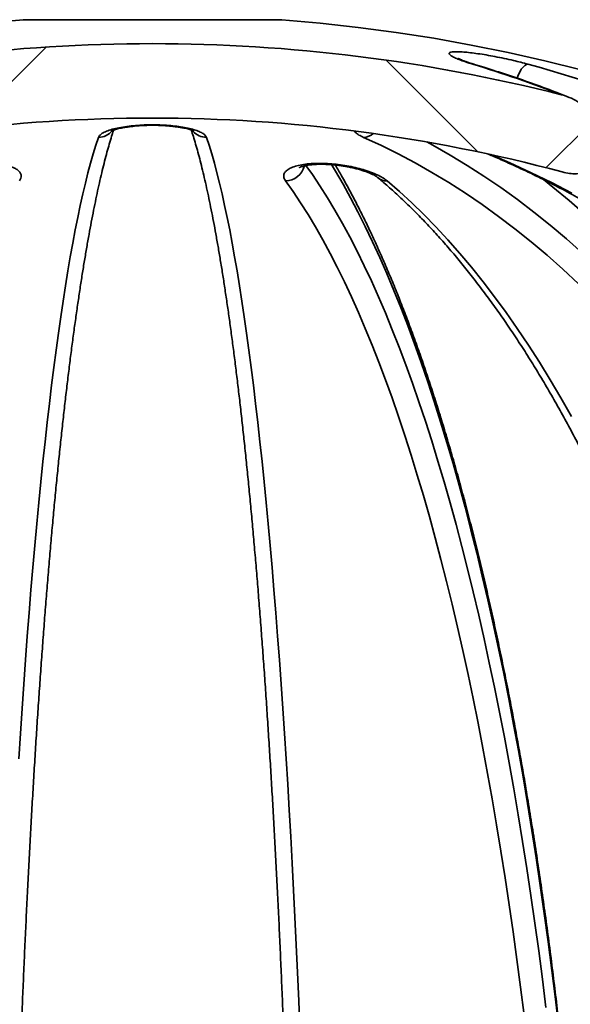
# Model space of a CAD drawing. Units: inches. Extents: x 0.2 to 8.4, y 0.1 to 10.9.
# Drawn here: x 3.8 to 4, y 4.8 to 5.1 of the extents above; entities that cross this region are included whole.
import ezdxf

# ---------------------------------------------------------------- set-up
doc = ezdxf.new("R2010")
doc.units = ezdxf.units.IN
doc.header["$MEASUREMENT"] = 0

msp = doc.modelspace()

# ---------------------------------------------------------------- hatches: boundary and pattern name
at = {"linetype": 'Continuous', "lineweight": 18}
h = msp.add_hatch(dxfattribs=at)
h.set_pattern_fill('ANSI38', style=0)
h.set_pattern_definition([(45, (0, 0), (-0.08838834764831843, 0.08838834764831845), []), (135, (0, 0), (-0.2651650429449553, 0.08838834764831846), [0.3125, -0.1875])])
edge = h.paths.add_edge_path(flags=0)
edge.add_spline(control_points=[(3.747215633708253, 5.047480380259677), (3.747215633708253, 5.047300005127218), (3.747230344697296, 5.047118891132407), (3.747261223423487, 5.046941178744885), (3.747324743807401, 5.046575607995246), (3.747462198444317, 5.046215748647567), (3.74766038675028, 5.045902063761823), (3.747888338836355, 5.045541269901012), (3.748202663992287, 5.045228736288445), (3.748551234985821, 5.044982499357805), (3.748910373912138, 5.044728797045995), (3.749314366405753, 5.044534529141256), (3.749729256971189, 5.044388887628888), (3.750433167516385, 5.044141789707378), (3.751185755086369, 5.044024179432392), (3.751930814096405, 5.043986304506433), (3.752995379599156, 5.043932187531735), (3.754072394917957, 5.044038582156669), (3.755118150322919, 5.044245037937869), (3.755476718888771, 5.044315827486768), (3.755833028612733, 5.04439902158513), (3.756186104190427, 5.044493468464839)], knot_values=[0.006937462920332577, 0.006937462920332577, 0.006937462920332577, 0.006937462920332577, 0.007018855802068825, 0.007018855802068825, 0.007018855802068825, 0.007187586238227219, 0.007187586238227219, 0.007187586238227219, 0.007382706409247796, 0.007382706409247796, 0.007382706409247796, 0.007582457006081772, 0.007582457006081772, 0.007582457006081772, 0.007922704600642833, 0.007922704600642833, 0.007922704600642833, 0.00840897169838637, 0.00840897169838637, 0.00840897169838637, 0.008575496858860741, 0.008575496858860741, 0.008575496858860741, 0.008575496858860741], weights=[1, 1, 1, 1, 1, 1, 1, 1, 1, 1, 1, 1, 1, 1, 1, 1, 1, 1, 1, 1, 1, 1], degree=3, periodic=0)
edge.add_arc((3.872916432314867, 4.608114541346486), 0.4517217479123677, 75.02414228955479, 104.9758577104441, ccw=False)
edge.add_spline(control_points=[(3.989646760439304, 5.04449346846484), (3.989844354664652, 5.044440612478158), (3.990042931970296, 5.044391294334532), (3.990242326875257, 5.044345699322797), (3.991535294649074, 5.04405004040999), (3.992884918308508, 5.043898507913019), (3.994206860066617, 5.044006442360808), (3.994943592626543, 5.044066595405778), (3.99568681731437, 5.044210461500818), (3.996370978565619, 5.044490312596876), (3.996797043768923, 5.044664591414801), (3.997208077253658, 5.044897305999059), (3.997557390884352, 5.045197113689512), (3.99780010434108, 5.04540542895267), (3.998016795331961, 5.04565081879243), (3.998185361810364, 5.045922646703617), (3.998377855233897, 5.046233058867009), (3.998511018314747, 5.046587642512585), (3.998572756500295, 5.046947639492754), (3.998602877084365, 5.047123273408936), (3.998617230921478, 5.047302182274006), (3.998617230921478, 5.04748038025968)], knot_values=[0.001954543813695904, 0.001954543813695904, 0.001954543813695904, 0.001954543813695904, 0.002049227226910371, 0.002049227226910371, 0.002049227226910371, 0.002667366695339456, 0.002667366695339456, 0.002667366695339456, 0.003010364041445845, 0.003010364041445845, 0.003010364041445845, 0.003223308954265916, 0.003223308954265916, 0.003223308954265916, 0.00337069922907704, 0.00337069922907704, 0.00337069922907704, 0.003540073146238379, 0.003540073146238379, 0.003540073146238379, 0.003622092667603075, 0.003622092667603075, 0.003622092667603075, 0.003622092667603075], weights=[1, 1, 1, 1, 1, 1, 1, 1, 1, 1, 1, 1, 1, 1, 1, 1, 1, 1, 1, 1, 1, 1], degree=3, periodic=0)
edge.add_line((3.998617230921478, 5.04748038025968), (3.998617230921478, 5.058502486769906))
edge.add_spline(control_points=[(3.998617230921478, 5.058502486769906), (3.998617230921478, 5.058651237646026), (3.998607239618446, 5.058800246807794), (3.998588515955596, 5.058947814580685), (3.998531945344823, 5.059393667462676), (3.998394845237719, 5.059832014885163), (3.998211299557855, 5.060242253851848), (3.99791698317942, 5.060900074003526), (3.997498592800189, 5.061505942349428), (3.997027626489051, 5.062051414820176), (3.99636346476348, 5.062820645928334), (3.995577839741793, 5.063490887817958), (3.994742602216617, 5.064069857223029), (3.993204861220893, 5.065135787527418), (3.991450076358193, 5.065930135309868), (3.989643125791997, 5.066415711704543), (3.989571946864827, 5.066434839403707), (3.98950063686665, 5.066453485989), (3.989429204383323, 5.066471643876381)], knot_values=[0.002917889888178469, 0.002917889888178469, 0.002917889888178469, 0.002917889888178469, 0.002985391971374694, 0.002985391971374694, 0.002985391971374694, 0.003190277099011707, 0.003190277099011707, 0.003190277099011707, 0.003519866997919408, 0.003519866997919408, 0.003519866997919408, 0.003984794617886886, 0.003984794617886886, 0.003984794617886886, 0.004848054688646419, 0.004848054688646419, 0.004848054688646419, 0.004881610210974979, 0.004881610210974979, 0.004881610210974979, 0.004881610210974979], weights=[1, 1, 1, 1, 1, 1, 1, 1, 1, 1, 1, 1, 1, 1, 1, 1, 1, 1, 1], degree=3, periodic=0)
edge.add_arc((3.872916432314867, 4.608114541346486), 0.4729338849085321, 75.73768272685389, 104.2623172731465)
edge.add_spline(control_points=[(3.756403660246407, 5.066471643876381), (3.755774814153181, 5.066311793399271), (3.755154543132092, 5.066113994987049), (3.754548535951571, 5.06588214399793), (3.752978178612465, 5.065281344347296), (3.751468569224377, 5.064445235837028), (3.75017130312605, 5.063375617651496), (3.749384382964711, 5.062726788458921), (3.748657488452681, 5.061976841388561), (3.74810297270483, 5.061120842003722), (3.747777934864826, 5.060619084944213), (3.747507140013066, 5.060069410486112), (3.747352358590026, 5.059491957063503), (3.747266155228827, 5.059170352409745), (3.747215633708253, 5.058835444083687), (3.747215633708252, 5.058502486769906)], knot_values=[0.004934105095312888, 0.004934105095312888, 0.004934105095312888, 0.004934105095312888, 0.005234384647045927, 0.005234384647045927, 0.005234384647045927, 0.006015711529382556, 0.006015711529382556, 0.006015711529382556, 0.006487423165632474, 0.006487423165632474, 0.006487423165632474, 0.006762867837528435, 0.006762867837528435, 0.006762867837528435, 0.006915808268620978, 0.006915808268620978, 0.006915808268620978, 0.006915808268620978], weights=[1, 1, 1, 1, 1, 1, 1, 1, 1, 1, 1, 1, 1, 1, 1, 1], degree=3, periodic=0)
edge.add_line((3.747215633708251, 5.058502486769906), (3.747215633708253, 5.047480380259677))

# ---------------------------------------------------------------- linework, layer by layer
at = {"color": 8, "linetype": 'Continuous', "lineweight": 35}
for p, q in [((3.909773737091693, 5.087851600900412), (3.836059127538042, 5.087851600900412)), ((3.964689521033204, 5.075118392439968), (3.964174219763786, 5.075187618306932))]:
    msp.add_line(p, q, dxfattribs=at)
at = {"color": 8, "linetype": 'Continuous', "lineweight": 35, "flags": 128}
for points in [[(3.976836375156153, 5.071189580048165), (3.977157204783235, 5.072080471978729), (3.977560374570228, 5.072959435158204), (3.978010024931384, 5.07372810627845), (3.978488629402504, 5.074356516796775), (3.97897748819961, 5.074820075886146), (3.979457559320454, 5.075100792643283), (3.979910094092734, 5.075187618306932)], [(3.951083399323394, 5.053021798812813), (3.952838820155734, 5.052068574268989), (3.957716139368082, 5.049297828499103), (3.962562017276976, 5.046364284609875), (3.967374681680666, 5.043268920367787), (3.972152342044281, 5.040012957980943), (3.976893244499193, 5.036597521880796), (3.981595641287816, 5.033023980940423), (3.986257790763601, 5.029293557367928), (3.990877969613122, 5.025407693368872), (3.995454466745036, 5.02136775781633)], [(3.96934279727816, 5.049424498146916), (3.974714450779916, 5.047101569426031), (3.980659943208191, 5.044361867741966), (3.986567131634513, 5.041461079029902), (3.992433816084295, 5.03840037660962)], [(3.916660623089354, 5.046338569351384), (3.918474945185705, 5.043762399111523), (3.920638785188841, 5.040521347663536), (3.922786067327699, 5.03711989362409), (3.924915991055972, 5.033559259201288), (3.927027771104953, 5.029840788824042), (3.929120625261457, 5.025965851365427), (3.931193777423337, 5.021935889031007), (3.933246445377408, 5.017752392914667), (3.935277883576727, 5.013416927442778), (3.937287334252271, 5.008931081485876), (3.939274051857095, 5.00429651724698), (3.941237290844257, 4.999514970261597), (3.943176330110977, 4.994588224953556), (3.945090454665513, 4.989518090190852), (3.946978949516126, 4.984306448173964), (3.948841111893156, 4.978955254435855), (3.950676251249026, 4.973466464509491), (3.952483689258236, 4.967842107260323), (3.954262753706332, 4.962084309330452), (3.956012784600937, 4.956195172917814), (3.957733134171756, 4.950176897996995), (3.959423166870577, 4.944031733430905), (3.961082247149184, 4.937761928082454), (3.962709770014567, 4.931369828591198), (3.964305124362676, 4.9248577815967), (3.965867717422579, 4.918228231515161), (3.967396974756467, 4.91148362276279), (3.968892321926534, 4.90462647308828), (3.970353215050172, 4.897659300240321), (3.971779098022695, 4.890584719744257), (3.973169457516698, 4.883405322681265), (3.974523761871659, 4.87612379790917), (3.975841522204335, 4.868742834285804), (3.977122237409404, 4.861265194001476), (3.978365455269867, 4.853693614802338), (3.979570674680402, 4.84603093221119), (3.980737492312337, 4.838279981750831), (3.98186544372659, 4.830443623388223), (3.982954125594489, 4.822524790422812), (3.984003122365277, 4.814526416154048), (3.985012055154444, 4.806451458325539)], [(3.988678777240603, 4.800496078233709), (3.987707024021934, 4.808777124792575), (3.986694497940944, 4.816984936641899), (3.985641577882144, 4.825116519371828), (3.984548642730046, 4.833168903016672), (3.983416095813325, 4.8411391420549), (3.982244340460654, 4.849024315409149), (3.98103381666695, 4.856821587556619), (3.979784964427131, 4.864528098530347), (3.978498235958195, 4.872140988363372), (3.977174107921302, 4.879657543753704), (3.975813044755531, 4.887075002511033), (3.974415565899326, 4.894390626889204), (3.972982166346969, 4.901601776918716), (3.971513377758984, 4.908705812630068), (3.970009725684857, 4.915700118497917), (3.968471772340314, 4.922582201217732), (3.966900067719002, 4.929349494152497), (3.965295192369771, 4.935999528441845), (3.963657732952508, 4.942529908557892), (3.961988282238145, 4.948938238972756), (3.960287451330733, 4.95522217304688), (3.958555857445365, 4.961379437473192), (3.956794136130253, 4.967407758944619), (3.955002935155693, 4.973304937486576), (3.953182902291979, 4.979068846456963), (3.951334703642527, 4.984697359213681), (3.949459011421795, 4.990188446891279), (3.947556510066319, 4.995540056180143), (3.94562789623472, 5.000750280435632), (3.943673872696656, 5.005817213013106), (3.941695154443866, 5.010738996156247), (3.939692468690175, 5.015513820997064), (3.93766653042732, 5.020139952000047), (3.935618091313285, 5.02461572696218), (3.933547903006055, 5.028939459236279), (3.931456704941531, 5.033109633284293), (3.9293452793329, 5.037124684679855), (3.927214377838145, 5.040983146773239), (3.925064794892533, 5.044683650691368), (3.92388579795685, 5.046633219280896)], [(3.996340702062727, 5.032285156142057), (3.991687609148986, 5.036315680692205), (3.986991347845042, 5.040191009257412), (3.98431234101538, 5.042317113585362)]]:
    msp.add_lwpolyline(points, dxfattribs=at)
at = {"color": 7, "linetype": 'Continuous', "lineweight": 35, "flags": 128}
for points in [[(3.834821510446211, 4.877299244330313), (3.835282738173624, 4.884491279025093), (3.835756041317097, 4.891579303810293), (3.836241239600934, 4.898560654272248), (3.836738149693919, 4.905432690441454), (3.837246585209318, 4.912192845680898), (3.837766353649353, 4.91883855335356), (3.838297259460728, 4.925367344599072), (3.838839104034627, 4.931776726112907), (3.839391682651192, 4.938064302367178), (3.839954787535045, 4.944227702278168), (3.840528207855289, 4.950264628094641), (3.841111726669985, 4.956172782065364), (3.841705123981675, 4.96194993977159), (3.842308176737381, 4.967593950127056), (3.842920658828602, 4.973102662045502), (3.8435423380358, 4.978474046661475), (3.844172982139434, 4.9837060262212), (3.844812352808925, 4.988796645191713), (3.845460211713693, 4.993744021372534), (3.846116311356596, 4.998546272563186), (3.846780407296014, 5.003201589895674), (3.847452248979286, 5.00770821339033), (3.84813158279823, 5.012064456399973), (3.848818155144666, 5.016268681165743), (3.84951170629937, 5.020319298817107), (3.850211973487602, 5.024214793816016), (3.850918696990139, 5.027953675068585), (3.851631607921197, 5.031534573701738), (3.852350438922755, 5.0349561208424), (3.853074919581271, 5.038217045394145), (3.85380477642768, 5.041316076260542), (3.85453973599292, 5.0442521134543), (3.855279521752407, 5.047023983655643), (3.856023854126038, 5.049630709098082), (3.85677245353371, 5.052071263126816), (3.857525038867557, 5.05434476575201)], [(3.888307825762177, 5.05434476575201), (3.889060411096025, 5.052071263126816), (3.889809010503696, 5.049630709098082), (3.890553342877327, 5.047023983655643), (3.891293128636814, 5.0442521134543), (3.892028088202054, 5.041316076260542), (3.892757945048464, 5.038217045394145), (3.893482425706979, 5.0349561208424), (3.894201256708537, 5.031534573701738), (3.894914167639596, 5.027953675068585), (3.895620891142133, 5.024214793816016), (3.896321158330364, 5.020319298817107), (3.897014709485068, 5.016268681165743), (3.897701281831504, 5.012064456399973), (3.898380615650448, 5.00770821339033), (3.89905245733372, 5.003201589895674), (3.899716553273139, 4.998546272563186), (3.900372652916042, 4.993744021372534), (3.901020511820809, 4.988796645191713), (3.9016598824903, 4.9837060262212), (3.902290526593934, 4.978474046661475), (3.902912205801132, 4.973102662045502), (3.903524687892353, 4.967593950127056), (3.904127740648059, 4.96194993977159), (3.904721137959749, 4.956172782065364), (3.905304656774446, 4.950264628094641), (3.90587807709469, 4.944227702278168), (3.906441181978543, 4.938064302367178), (3.906993760595107, 4.931776726112907), (3.907535605169006, 4.925367344599072), (3.908066510980381, 4.91883855335356), (3.908586279420416, 4.912192845680898), (3.909094714935815, 4.905432690441454), (3.909591625028801, 4.898560654272248), (3.910076823312637, 4.891579303810293), (3.91055012645611, 4.884491279025093), (3.911011354183523, 4.877299244330313), (3.911460338441263, 4.870005888583782), (3.911896908120196, 4.862613998419972), (3.912320898222226, 4.855126311585036), (3.91273214680478, 4.847545688045935), (3.913130504147367, 4.839874938881306), (3.913515817473972, 4.832116972946435), (3.913887940119624, 4.824274711318688), (3.914246734585911, 4.816351099519594), (3.914592066429941, 4.808349119736926), (3.914923804264344, 4.800271790824696)], [(3.994345276225167, 5.012598708006031), (3.989864820206, 5.016744266782848), (3.985339521371527, 5.020738980635573), (3.980771029702688, 5.024581382914481), (3.976161044068746, 5.028270055858171), (3.971511263338966, 5.031803655037732), (3.966823404715731, 5.035180836024249), (3.962099191512467, 5.03840037660962), (3.957340371486762, 5.041461079029902), (3.952548710729325, 5.044361867741966), (3.947725963108784, 5.047101569426031), (3.942873913048969, 5.04967925520394), (3.937994357195792, 5.052093947309211), (3.933089098306206, 5.05434476575201)], [(3.978783352664502, 4.804232453959667), (3.977785700856128, 4.812217066165189), (3.97674843728313, 4.820125962578721), (3.97567194083002, 4.827956197678732), (3.974556602603391, 4.835704862609939), (3.973402844265039, 4.843369109627458), (3.972211099698841, 4.85094606654225), (3.970981802788673, 4.858432922275676), (3.969715411862573, 4.865826914637423), (3.968412397470662, 4.873125281437178), (3.96707324238514, 4.880325358261277), (3.965698441600289, 4.887424407363566), (3.964288508443513, 4.894419862107032), (3.962843962353255, 4.90130908252217), (3.961365341101081, 4.908089501971963), (3.959853194680636, 4.914758651596045), (3.958308079196609, 4.921314038089882), (3.956730575197847, 4.927753217037271), (3.955121269344241, 4.93407381735449), (3.95348074829568, 4.94027346795782), (3.951809623156217, 4.946349895540187), (3.950108523363022, 4.952300826794522), (3.94837806613119, 4.958124061746237), (3.946618905342054, 4.963817449309071), (3.94483168876591, 4.969378862840925), (3.943017082506174, 4.974806249032186), (3.941175752666263, 4.980097603461564), (3.939308389793753, 4.985250921707769), (3.937415684436225, 4.990264346014486), (3.935498333252296, 4.995135969737073), (3.933557057344748, 4.9998640084517), (3.93159257170532, 5.004446702178698), (3.929605603547835, 5.008882364270884), (3.927596892308194, 5.013169332525238), (3.925567183533341, 5.017306018071228), (3.923517231936779, 5.021290905370803), (3.921447795287532, 5.025122478885915), (3.919359640521185, 5.028799369743492), (3.917253543739883, 5.032320160182133), (3.915130287156813, 5.035683579105408), (3.912990656040682, 5.038888330972729), (3.910835447882274, 5.041933291352643)], [(3.939761804555867, 5.041933291352643), (3.943280987790851, 5.038888330972729), (3.946774724653127, 5.035683579105408), (3.950241731824187, 5.032320160182133), (3.953680719874481, 5.028799369743492), (3.957090405485502, 5.025122478885915), (3.960469529782903, 5.021290905370803), (3.963816840003378, 5.017306018071228), (3.967131095605704, 5.013169332525238), (3.970411062159695, 5.008882364270884), (3.973655523568288, 5.004446702178698), (3.976863275956504, 4.9998640084517), (3.98003313378248, 4.995135969737073), (3.983163917615398, 4.990264346014486), (3.986254466357559, 4.985250921707769), (3.989303631133348, 4.980097603461564), (3.992310275289227, 4.974806249032186)]]:
    msp.add_lwpolyline(points, dxfattribs=at)
at = {"color": 7, "linetype": 'Continuous', "lineweight": 35}
for centre, radius, start, end in [((3.872916432314867, 4.608114541346486), 0.4811507936507939, 94.39329781040591, 174.7664530195671), ((3.836458098981534, 5.082658549277882), 0.005208333333333925, 90, 94.39329781040558), ((3.909374765648201, 5.082658549277882), 0.005208333333333925, 85.60670218959929, 90), ((3.872916432314867, 4.608114541346486), 0.4811507936507942, 5.233546980432853, 85.60670218959403), ((3.872916432314867, 4.608114541346486), 0.4729338849085322, 75.73768272685389, 104.2623172731465), ((3.86575679261289, 4.74907067972033), 0.3406438721012003, 68.71207653031573, 73.20693698701629), ((3.871263109688194, 4.678192336277581), 0.4115937574523743, 60.12493425355215, 74.69444588484438), ((3.872916432314867, 4.608114541346486), 0.4517217479123675, 75.02414228955564, 104.9758577104448)]:
    msp.add_arc(centre, radius, start, end, dxfattribs=at)
at = {"color": 8, "linetype": 'Continuous', "lineweight": 35}
for centre, radius, start, end in [((3.857497698456723, 5.059460786541372), 0.005116093843476607, 270.3061901628573, 320.5855161801664), ((3.888331967924692, 5.059457037588969), 0.005112328841045082, 221.8007771319452, 269.7294287584625), ((3.932885971254373, 5.058883506274615), 0.004543283628690295, 272.5625086541141, 310.5664125899709), ((3.910773768752834, 5.047507795210495), 0.005574845071947842, 270.6339236080797, 346.5625356587439), ((3.939720893946823, 5.045931881377498), 0.003998799302891051, 230.1003765902753, 270.5861874903392)]:
    msp.add_arc(centre, radius, start, end, dxfattribs=at)
at = {"color": 7, "linetype": 'Continuous', "lineweight": 35}
for points, knots in [([(3.964174219763786, 5.075187618306932), (3.963459357368498, 5.075410065799506), (3.962029683787617, 5.075854944849467), (3.960276450348453, 5.076491250213437), (3.958890516693052, 5.077080220158201), (3.957931169500267, 5.077602644591715), (3.957437477329624, 5.078040603365174), (3.957403938288662, 5.078381900113157), (3.95783915243355, 5.078616732182137), (3.958692432361707, 5.07874443714691), (3.959952139207276, 5.07876115123385), (3.961550729594107, 5.078674150222199), (3.963462603769588, 5.078482929137965), (3.965625582025218, 5.07819749470637), (3.967994674191558, 5.077820972867735), (3.970518942126638, 5.077363229042629), (3.973128458853619, 5.076833688921422), (3.975607462636869, 5.076279156032482), (3.977890603055282, 5.075725805417539), (3.979236924576562, 5.075367015566012), (3.979910094092734, 5.075187618306932)], [0, 0, 0, 0, 0.05881342674468603, 0.1176226403463562, 0.1764835099957957, 0.2353361620977314, 0.2931957951628128, 0.351046931043675, 0.4072143822652161, 0.4633773826871203, 0.5182346910874754, 0.5730928305502321, 0.6275576358661564, 0.6820273932524044, 0.7371234499763298, 0.7922263593253906, 0.8487082044179994, 0.9051963237321663, 0.9525975453294083, 1, 1, 1, 1]), ([(3.964704963632587, 5.075117170231865), (3.964644546302638, 5.075135000975739), (3.964183495662969, 5.075271069151483), (3.963412256646579, 5.075517602605995), (3.962421410344218, 5.075847636783823), (3.961606190586802, 5.076141524753031), (3.960964140686535, 5.076390970637675), (3.960494392381309, 5.076589738789211), (3.960176807822693, 5.076737097230679), (3.960002723271981, 5.076828349971394), (3.959989636729408, 5.076836439381839), (3.959983805949582, 5.076840043662417)], [0, 0, 0, 0, 0.0231316161746665, 0.1765196582322735, 0.3278642341658301, 0.4754455455661928, 0.6030531106092119, 0.7214600082851474, 0.8288578114093099, 0.9237466721993332, 0.9999999999999999, 0.9999999999999999, 0.9999999999999999, 0.9999999999999999]), ([(3.991449718563785, 5.065798273440111), (3.990166924017715, 5.06630678406248), (3.98665383537862, 5.067699402152241), (3.980868278819302, 5.069815159188477), (3.974099304256131, 5.072156701389266), (3.968700106932435, 5.0738978576334), (3.965557423427525, 5.074854268911706), (3.964690339912633, 5.075118147998347)], [0, 0, 0, 0, 0.1453945694961315, 0.3981806843875423, 0.6509467302920047, 0.9036942996294973, 1, 1, 1, 1]), ([(3.989429200793868, 5.066471661216633), (3.989500549018005, 5.066453181704049), (3.990481068772814, 5.066199222655089), (3.992326020721319, 5.065531714727967), (3.9944167358802, 5.064353649700192), (3.995969580573913, 5.063156535870958), (3.996952128528053, 5.062181436145152), (3.997707456123625, 5.061203819571876), (3.998282827183285, 5.060180732084514), (3.998586166470712, 5.059249696501174), (3.998611048410884, 5.058651280458415), (3.998617235764015, 5.058502473277372)], [0, 0, 0, 0, 0.01717802705054787, 0.23607307785667, 0.4548489640803841, 0.5735792340444579, 0.6921794286478163, 0.7764587995494678, 0.8605831741846728, 0.9653314360629563, 1, 1, 1, 1]), ([(3.832143569993118, 4.654943599390587), (3.832156897196273, 4.656412174002546), (3.832195546816457, 4.66067112093285), (3.832269597929474, 4.667707909282335), (3.832370038436804, 4.676045300371219), (3.832483790522373, 4.684360160753312), (3.832610588928126, 4.692649988932278), (3.832750449202955, 4.700911970845092), (3.832903315666372, 4.709143420388228), (3.833069139654186, 4.717341596079666), (3.833247859777642, 4.725503829301209), (3.833439421243741, 4.73362740789963), (3.833643758439599, 4.741709664205851), (3.833860799414655, 4.749747930256223), (3.834090480849629, 4.757739572059418), (3.834332721926579, 4.765681920846133), (3.834587431582735, 4.773572416035878), (3.834854544716892, 4.781408378831588), (3.835133950606334, 4.789187272937377), (3.835425573083396, 4.796906525888743), (3.835729296645813, 4.804563582156463), (3.836045035967472, 4.812155901477259), (3.83637267542318, 4.819680993875214), (3.836712106854629, 4.827136353094821), (3.837063215382772, 4.834519536978412), (3.837425879002095, 4.841828083588741), (3.83779997998026, 4.849059566997165), (3.838185388016646, 4.85621162432947), (3.83858197319795, 4.86328184197781), (3.838989601166375, 4.870267885267243), (3.839408133673376, 4.877167451697457), (3.839837419311961, 4.883978232365736), (3.84027731991801, 4.890697943709093), (3.840727678809518, 4.897324403436421), (3.841188337503498, 4.903855325910265), (3.84165914445636, 4.910288561173148), (3.842139922367207, 4.916621987355946), (3.842630518963707, 4.92285342330096), (3.843130741555647, 4.928980807435568), (3.843640426810353, 4.935002038558121), (3.844159385740961, 4.940915165935436), (3.844687433061938, 4.946718085156681), (3.845224371172445, 4.952408883747037), (3.845770004341199, 4.957985607243804), (3.846324133846016, 4.963446342249952), (3.846886549342686, 4.96878920605203), (3.84745702544023, 4.974012344290533), (3.848035351160218, 4.979113947808513), (3.848621285533521, 4.984092203078756), (3.849214601467699, 4.988945396348824), (3.849815044070015, 4.993671705192897), (3.850422359781333, 4.998269528724238), (3.851036275146154, 5.0027371078882), (3.851656510453514, 5.007072789856649), (3.852282774327097, 5.01127500489602), (3.852914737256035, 5.015342039206612), (3.853552084041583, 5.019272326578704), (3.854194439536563, 5.023064336770661), (3.854841421962847, 5.026716381356888), (3.855492609987206, 5.030226971194289), (3.856147535917048, 5.033594461119617), (3.856805685541316, 5.036817367658947), (3.85746648444825, 5.039893876200229), (3.858129265948133, 5.042822634150101), (3.858793289668434, 5.045601795298857), (3.859457663988632, 5.048229316553347), (3.86012140623785, 5.050705458205818), (3.86078313801965, 5.053020401158047), (3.861358506288449, 5.054926010876531), (3.861711739690849, 5.05599749300732), (3.861846280892645, 5.056405604167249)], [0, 0, 0, 0, 0.0078722551589024, 0.02282997177709713, 0.03778775858774076, 0.05274544446749891, 0.06770298057815254, 0.08266038477200852, 0.09761762874157193, 0.11257469612155, 0.1275315765379768, 0.1424882264497322, 0.1574446753081505, 0.1724008444491208, 0.1873567441443729, 0.2023123644842821, 0.217267651741865, 0.2322226126579448, 0.2471771914687924, 0.2621313494141203, 0.2770850675750065, 0.2920383544787294, 0.3069911446548371, 0.3219434111439616, 0.3368950663320129, 0.3518461200197143, 0.3667965770593768, 0.3817462558376168, 0.3966951910375956, 0.4116433259730116, 0.4265905673254224, 0.4415368567165432, 0.4564821226178499, 0.4714263190914115, 0.4863692970644929, 0.5013109984760278, 0.5162513400306346, 0.5311901452976537, 0.5461273101690003, 0.5610627341305021, 0.5759961952619076, 0.5909275640438787, 0.6058566476705518, 0.620783250352796, 0.6357070793991432, 0.650627866053258, 0.6655453641782781, 0.6804591935372344, 0.6953689923235218, 0.7102742858772619, 0.7251745996223209, 0.7400693800062033, 0.7549579877846022, 0.7698396499520812, 0.7847134891972768, 0.7995786058337653, 0.8144337466792744, 0.8292776401612303, 0.8441086847363299, 0.8589250651990672, 0.8737246122436227, 0.8885047371565294, 0.9032623462482693, 0.9179938692001912, 0.9326948594477088, 0.9473600898544282, 0.9619832038194315, 0.9765565177242015, 0.991070736067868, 1, 1, 1, 1]), ([(3.857525038867557, 5.05434476575201), (3.857647043760227, 5.054567789311199), (3.857891044512417, 5.055013819917087), (3.858819572707333, 5.055651759393928), (3.86014905539218, 5.056242202072915), (3.861862217879398, 5.056765617711734), (3.863909371877646, 5.057203990575853), (3.86619402912324, 5.057545170499563), (3.86866300535956, 5.057779479998387), (3.871210818662396, 5.057906354472791), (3.873788294802098, 5.057922236461316), (3.876313698005723, 5.057834546325974), (3.878733900455946, 5.057642890845528), (3.88099774836334, 5.057357107420939), (3.883041265735111, 5.056980540990487), (3.884833520999058, 5.056522642439825), (3.88630490450957, 5.055993003517568), (3.887354726418128, 5.055437863987848), (3.888034801617367, 5.054883897006254), (3.888216816675917, 5.054524478219772), (3.888307825762177, 5.05434476575201)], [0, 0, 0, 0, 0.05892876731381062, 0.1178531715873921, 0.1768318685161178, 0.2358018585384482, 0.2937055411258422, 0.3516004409058533, 0.4077311952222291, 0.46385731631292, 0.5186204713382024, 0.5733845357397322, 0.6277418578019676, 0.6821044526510381, 0.7371237504682657, 0.7921502036290856, 0.848617364135201, 0.9050913565229942, 0.9525448663989624, 0.9999999999999999, 0.9999999999999999, 0.9999999999999999, 0.9999999999999999]), ([(3.861233744565939, 5.056136376166283), (3.861231295148042, 5.056134660797117), (3.861214280636761, 5.056122745244422), (3.861295277590841, 5.05617323680368), (3.861493911467848, 5.056267651918857), (3.861845095372777, 5.05641007065319), (3.862332533958215, 5.056574892579669), (3.862971089513636, 5.056754745638182), (3.863750588646204, 5.056939003643349), (3.864661491302785, 5.057119897502173), (3.865712522948733, 5.057293024541662), (3.866883345273088, 5.057449730700184), (3.868149568992998, 5.057582961781854), (3.869481965361091, 5.057687036371826), (3.870849981583833, 5.057757953546738), (3.872224843766134, 5.057793878823142), (3.873588046022816, 5.05779390407639), (3.87493642695505, 5.057759682868906), (3.876271854140809, 5.057692543200647), (3.877588081130157, 5.057592593528514), (3.878862887669989, 5.0574615500091), (3.880067611113454, 5.057302730896132), (3.881172418761196, 5.057121796563472), (3.882148193541024, 5.056926598620097), (3.882942295009103, 5.056734315757452), (3.883574295136674, 5.056551601422599), (3.884041249713355, 5.056390257484847), (3.884379994465057, 5.056249508150533), (3.884560196124256, 5.056162540441449), (3.884630956200616, 5.056116070923002), (3.884612357741361, 5.056129376761352), (3.884611867694311, 5.056129727354202)], [0, 0, 0, 0, 0.00468415288741262, 0.03253776018137632, 0.0621201488862488, 0.09361317845149324, 0.1268798042187667, 0.1619307662687715, 0.1967732302136011, 0.234114264715083, 0.2733828485767385, 0.3140615571172975, 0.355591816046633, 0.397427738098442, 0.4389534975994187, 0.4798138577041306, 0.519852464665812, 0.5595147683171893, 0.5998562546263451, 0.6409432147518943, 0.6825219418163836, 0.724206951820952, 0.7653926089653288, 0.8055353142233759, 0.8440836803831605, 0.8765180526521141, 0.9107999698727522, 0.9419415708661976, 0.9714115096241136, 0.9992467276351684, 1, 1, 1, 1]), ([(3.883990395498611, 5.056403208639368), (3.884180344689266, 5.055817603784926), (3.884587321392898, 5.054562912820094), (3.885214773674413, 5.052456625215607), (3.88587170312429, 5.050120889756743), (3.886531130593833, 5.04762592870817), (3.887191674391792, 5.044978500649005), (3.887852248409279, 5.042179034593333), (3.888511919085293, 5.039229651313732), (3.88916987156622, 5.036131994971732), (3.88982539991187, 5.032887672789279), (3.890477891349182, 5.029498476177048), (3.891126790716957, 5.025965918115667), (3.891771608869487, 5.022291748405835), (3.892411894727458, 5.018477536480571), (3.893047246381454, 5.01452490674414), (3.89367728009044, 5.010435498646204), (3.894301654789754, 5.006210980198328), (3.894920036141204, 5.001852942201801), (3.895532129038389, 4.997363093717007), (3.896137628816485, 4.992743155411953), (3.896736272374091, 4.987994753692793), (3.897327786335941, 4.983119698847868), (3.897911927182398, 4.97811970976803), (3.898488447345708, 4.972996584410798), (3.899057112563151, 4.967752120479485), (3.899617703049208, 4.962388128864085), (3.900169989662209, 4.956906578100315), (3.900713772463954, 4.951309226493361), (3.901248844932446, 4.945598103458236), (3.901774996938123, 4.93977514159691), (3.902292047058292, 4.933842314072271), (3.902799798871289, 4.927801622727087), (3.903298080148934, 4.921655139200109), (3.903786691156768, 4.915404933791475), (3.904265483879678, 4.909053131394696), (3.904734269006808, 4.902601804242424), (3.905192893525573, 4.896053179363392), (3.905641182811552, 4.88940942788454), (3.906079001529027, 4.882672760205621), (3.906506181199584, 4.875845450185906), (3.906922584238705, 4.868929718710836), (3.907328056389407, 4.861927939047592), (3.907722469203442, 4.854842379965983), (3.908105687471066, 4.84767546515733), (3.908477572395689, 4.840429479073074), (3.908838002388319, 4.833106895493892), (3.909186855981548, 4.825710105931185), (3.909524010099669, 4.818241601326458), (3.909849355323529, 4.810703793592308), (3.910162780269822, 4.803099222562287), (3.910464181026368, 4.795430390421058), (3.910753453398994, 4.787699829061133), (3.91103050155636, 4.779910066229302), (3.91129522529518, 4.772063735565715), (3.911547550832355, 4.764163380473551), (3.911787378914216, 4.756211584762137), (3.912014635420403, 4.748211068924224), (3.912229247251401, 4.740164339669922), (3.912431133981944, 4.732074163596308), (3.912620241709094, 4.723943128948878), (3.912796487203953, 4.715773985757242), (3.912959831138394, 4.707569362169812), (3.913110206357764, 4.699331981951775), (3.913247570478815, 4.691064583836877), (3.913371866094066, 4.682769854327746), (3.91348309171535, 4.674450575034039), (3.913581053721929, 4.666109318329402), (3.913647418988476, 4.659603058990795), (3.913680896960894, 4.655877999990936), (3.913689294636615, 4.654943599390587)], [0, 0, 0, 0, 0.01259485780573544, 0.02698518322093205, 0.04145443991437588, 0.05599003615864303, 0.07058148013630561, 0.08522015000220426, 0.09989883330449226, 0.1146115760041326, 0.1293534273997071, 0.1441202483991956, 0.1589085989680571, 0.173715532330536, 0.1885386562358526, 0.2033758212236763, 0.2182253664565277, 0.233085746752693, 0.2479556925658874, 0.262834036864236, 0.2777199545396664, 0.2926125053775269, 0.3075110515114431, 0.322414931920473, 0.3373236023147398, 0.3522366251164625, 0.3671535187515952, 0.3820739747209312, 0.3969976168090557, 0.4119241837326841, 0.426853412195758, 0.4417850439035946, 0.4567188848923444, 0.4716547710717379, 0.4865925350302666, 0.5015319767749046, 0.5164730203336328, 0.5314154764154776, 0.5463593100572618, 0.5613043519497709, 0.5762505715715381, 0.5911978449956091, 0.6061461018616899, 0.6210952481469149, 0.6360452346207411, 0.6509960409583019, 0.6659475743972532, 0.6808997596973484, 0.6958526053021168, 0.7108060235527093, 0.7257599673789241, 0.7407144652719265, 0.7556694281072329, 0.7706248241330557, 0.7855806397848386, 0.8005368384932711, 0.8154933468821242, 0.8304502447943787, 0.8454073936202345, 0.8603648600262513, 0.8753225615113084, 0.8902805279376995, 0.9052386847837357, 0.920197041523576, 0.9351555973708563, 0.9501143063116422, 0.9650731520747694, 0.980032129899974, 0.9949912230088611, 1, 1, 1, 1]), ([(3.968598778095355, 5.049523594779921), (3.969123674500108, 5.049307782742903), (3.971533477599564, 5.048316988157541), (3.975798287954099, 5.046404789918673), (3.981389497616282, 5.043783686296268), (3.986943757196804, 5.041007679499073), (3.992462011459998, 5.038091709331539), (3.997941741012287, 5.035033054401494), (4.003381356516928, 5.031833723929624), (4.008779057838512, 5.028494501558323), (4.014133082251577, 5.025016631719859), (4.019441726889507, 5.021401150542638), (4.024703239609982, 5.017649353505572), (4.029915935013372, 5.013762440935739), (4.035078126270324, 5.009741691252515), (4.040188134776436, 5.005588411194864), (4.04524429716187, 5.001303970191072), (4.050244956388464, 4.996889722349383), (4.055188530661835, 4.992347221405714), (4.06007336606719, 4.987677807265148), (4.064897861950116, 4.982883113586341), (4.069660484521086, 4.977964637462712), (4.074359644006798, 4.972924009457734), (4.078993812995553, 4.967762848415177), (4.083561418207217, 4.962482844770879), (4.088061032908561, 4.957085730074152), (4.092491143229595, 4.951573229232197), (4.096850248214746, 4.945947171058863), (4.101136934067697, 4.940209353962926), (4.105349828187778, 4.934361737126648), (4.109487420425986, 4.928406101762598), (4.113548436114866, 4.92234450762193), (4.117531472277609, 4.916178877651408), (4.121435217726863, 4.909911243058074), (4.125258322387818, 4.903543627805582), (4.128999604606244, 4.89707818000969), (4.132657745120044, 4.890517001576531), (4.136231483837227, 4.883862203905703), (4.139719682030659, 4.877116031234403), (4.143121214544405, 4.870280686673574), (4.146434788218381, 4.863358397937103), (4.14965940338464, 4.856351472989375), (4.152793972201074, 4.849262234622513), (4.155837352232059, 4.842092957457849), (4.158788631917348, 4.834846084137911), (4.161646720205522, 4.827523972247736), (4.164410710059826, 4.820129034621305), (4.167079649904706, 4.81266372925993), (4.169652638539129, 4.805130513617433), (4.172128813585292, 4.797531894919427), (4.174507263666726, 4.789870367534369), (4.176787352966843, 4.782148510371641), (4.178968121931439, 4.774368815596744), (4.181048949635685, 4.766533930560028), (4.183029127094124, 4.758646409601246), (4.184907892580588, 4.750708879699316), (4.18668472919563, 4.742723975249187), (4.18835895336568, 4.734694344028387), (4.189930009502079, 4.726622642491327), (4.191397416832455, 4.718511575306167), (4.192760580610912, 4.710363807582933), (4.194019140941584, 4.702182066085225), (4.195172631977807, 4.693969059662095), (4.196220631748397, 4.685727508905242), (4.19716281237098, 4.677460166597355), (4.197998993018626, 4.669169785154573), (4.198715238223045, 4.661004819937449), (4.199167392836891, 4.65500831954255), (4.199383823322769, 4.651784037342494), (4.199423533810302, 4.651192448696422)], [0, 0, 0, 0, 0.004269563513120514, 0.01960159622748132, 0.03493013755085018, 0.05025515322939953, 0.06557665514947499, 0.08089473013589338, 0.09620940425675988, 0.1115208192633133, 0.1268290036246817, 0.1421341228678605, 0.1574362590263467, 0.172735567466468, 0.1880321777149976, 0.2033262057338343, 0.2186178423081284, 0.2339072200102499, 0.2491944574959841, 0.2644797187802325, 0.2797631404861351, 0.2950448689003509, 0.3103250253250575, 0.3256037940587236, 0.3408812261837366, 0.3561574820830654, 0.3714327067160912, 0.3867069942306693, 0.4019803784887797, 0.4172530769301568, 0.4325251183015852, 0.4477965532856904, 0.4630675486681001, 0.4783381424814487, 0.493608382828791, 0.5088783727165543, 0.5241481391373711, 0.5394177508085838, 0.5546872864421482, 0.5699567137393128, 0.5852261487240559, 0.6004955771736287, 0.6157650554184356, 0.6310345878989088, 0.6463042129779251, 0.6615739731581867, 0.6768438465322857, 0.6921138866280665, 0.7073841017004968, 0.7226544821226092, 0.7379250455158591, 0.7531958122290949, 0.7684667466684224, 0.7837379024778043, 0.7990092440758639, 0.814280792194917, 0.8295525347658026, 0.8448244582608229, 0.8600965773939463, 0.8753688738137457, 0.8906413242973489, 0.9059139341448843, 0.9211867073634252, 0.9364596079930986, 0.9517326400877734, 0.9670057867759763, 0.9822790356373108, 0.9967485720343559, 1, 1, 1, 1]), ([(3.998617235764015, 5.047480356161365), (3.998608765556347, 5.047302047496895), (3.998582933764275, 5.046758255357941), (3.99826021046313, 5.045926773521797), (3.997491566819335, 5.045056424095943), (3.996469895755719, 5.044480138469527), (3.995313620330172, 5.044138579250577), (3.993916942992007, 5.043945449495399), (3.992207338829113, 5.043976560068253), (3.990688234642519, 5.044227530978318), (3.989844950508258, 5.044442867735166), (3.989646766058313, 5.044493475110515)], [0, 0, 0, 0, 0.04950318627034749, 0.1509710345643628, 0.2398240450767192, 0.3677055719715736, 0.4705612204354461, 0.5736495484855486, 0.7582217436688902, 0.9431784747361606, 0.9999999999999999, 0.9999999999999999, 0.9999999999999999, 0.9999999999999999]), ([(3.806071060073867, 5.041933291352643), (3.80649507514147, 5.042252140619828), (3.807343042596881, 5.042889792020479), (3.809127371822992, 5.043802229424161), (3.811246759527179, 5.044646789450403), (3.813645232838427, 5.045389448732739), (3.816242746625496, 5.046003606734346), (3.818897540994322, 5.046468910814761), (3.821553688173747, 5.046777236097103), (3.824089563933358, 5.046931993960007), (3.826478575766274, 5.04693401112339), (3.828656103681752, 5.046798472218687), (3.830592111447066, 5.046526213103574), (3.832265186644348, 5.046130748529124), (3.833625403225965, 5.045615784211275), (3.83466570647417, 5.044988235310173), (3.835326971275376, 5.04426144832316), (3.835574443897663, 5.043487612194682), (3.835475797326015, 5.04270568675709), (3.835156881001037, 5.042190763043924), (3.83499741674746, 5.041933291352643)], [0, 0, 0, 0, 0.06093950596587824, 0.1218700035825889, 0.1829118482144923, 0.2439353453276269, 0.3027283747613816, 0.3615034218346928, 0.4168357755035419, 0.4721596785662592, 0.5249854393351662, 0.5778135124105075, 0.6300215105468631, 0.6822389862995236, 0.7357441425035774, 0.7892617061743458, 0.845448070062542, 0.9016460703596051, 0.950821156685767, 0.9999999999999999, 0.9999999999999999, 0.9999999999999999, 0.9999999999999999]), ([(3.910835447882274, 5.041933291352643), (3.910646679254954, 5.042252140548986), (3.910269170018644, 5.042889791615896), (3.910294986068143, 5.04380223014228), (3.910783557458843, 5.044646789603454), (3.911745356359795, 5.045389447075713), (3.91315288111895, 5.046003608146637), (3.914905111181561, 5.046468910264933), (3.916962520366695, 5.046777236603533), (3.919197719954574, 5.046931993761622), (3.921582802572004, 5.046934011275813), (3.924023632890436, 5.046798472232736), (3.926488412417993, 5.046526212296473), (3.928928732834811, 5.046130749504071), (3.93128713640093, 5.045615782467467), (3.93354218079215, 5.044988237117321), (3.935608156064291, 5.044261447862997), (3.937348557689414, 5.04348761277271), (3.938755968175056, 5.042705686396462), (3.939426517151026, 5.042190762979933), (3.939761804555867, 5.041933291352643)], [0, 0, 0, 0, 0.0609395071600029, 0.1218699692615991, 0.1829118610595755, 0.2439354106242949, 0.3027282760078507, 0.3615033639794021, 0.4168356845867492, 0.4721597098799007, 0.524985500640418, 0.5778134433778671, 0.6300213623709184, 0.6822389261927421, 0.7357440467766762, 0.7892617935050992, 0.8454481391711902, 0.9016461370302785, 0.9508211739141685, 1, 1, 1, 1]), ([(3.914804046203355, 5.045759927147019), (3.914802387872344, 5.045758783363302), (3.914784205007201, 5.045746242281361), (3.914860609552249, 5.045793126334), (3.915051839063969, 5.045877426012281), (3.915396320995886, 5.046004603954625), (3.915885047123685, 5.046148023957462), (3.916524778854034, 5.046296800063915), (3.917307925673511, 5.046435856443948), (3.918221148911023, 5.046553004908707), (3.91924395711797, 5.046638268899517), (3.920352488703863, 5.046684495003227), (3.921522834419267, 5.046687215196567), (3.92274411139126, 5.046646027266623), (3.924013104659575, 5.046561878512268), (3.925331117201485, 5.046433043751555), (3.926683392326095, 5.046258969752845), (3.928045016245993, 5.046041410888376), (3.929387068013524, 5.045783739488143), (3.93067731440181, 5.045492157908344), (3.931883990728759, 5.045175267398974), (3.932978996184537, 5.044843223425911), (3.933970278951018, 5.044496608687135), (3.934861696505143, 5.044140966806181), (3.93563861841251, 5.043785522470067), (3.9362781748627, 5.043448171896779), (3.936759022621002, 5.043153933720763), (3.937047116366389, 5.04294751009082), (3.937129239858676, 5.042876985025574), (3.937153380244163, 5.042856254023832)], [0, 0, 0, 0, 0.002810364347117731, 0.03081440050252069, 0.06063628271150191, 0.0926985295577743, 0.1271064941699883, 0.1636628178805122, 0.2019323887344777, 0.2413473046924698, 0.2813308884518034, 0.3213309480418265, 0.3610293983541183, 0.4002773397545311, 0.4403159035262724, 0.4816901842093602, 0.5242147543523304, 0.5676033871312365, 0.6114653871825368, 0.6552604383525928, 0.698359252156905, 0.7402568704564121, 0.7807990723811229, 0.8229506845576711, 0.8646100933345906, 0.9056140179618752, 0.9455418094972696, 0.9839918922705804, 1, 1, 1, 1]), ([(3.998853109705846, 4.651651389366923), (3.998816631233722, 4.653143504692949), (3.998710845947983, 4.657470545737394), (3.998505625092507, 4.664621177435051), (3.998224652140198, 4.673095225152354), (3.997903906954035, 4.681548562112554), (3.997544198598084, 4.689978684267317), (3.997145451306567, 4.698382903473486), (3.996707817919921, 4.706758569602222), (3.996231421078145, 4.71510301454897), (3.995716427643025, 4.723413613864662), (3.995163002139353, 4.731687752087072), (3.994571264439378, 4.739922808020022), (3.99394146019812, 4.748116187719227), (3.993273729107021, 4.75626529815544), (3.992568292331686, 4.764367570436625), (3.991825372059165, 4.772420471263818), (3.991045180716897, 4.780421422089836), (3.990227972095932, 4.788367960820607), (3.989373966299171, 4.796257524739967), (3.988483441968083, 4.804087673149079), (3.987556666525312, 4.811855950384828), (3.986593907233785, 4.819559857257784), (3.985595455834373, 4.827197060299352), (3.984561608352717, 4.834765108917925), (3.983492665791336, 4.84226162932661), (3.982388964975983, 4.849684316259133), (3.98125082881367, 4.857030819648401), (3.980078547700825, 4.864298830483404), (3.97887252276883, 4.871486135325327), (3.97763307778557, 4.878590431633616), (3.976360562179691, 4.885609549540858), (3.975055378321375, 4.892541285239854), (3.97371784964532, 4.899383520249716), (3.972348393417536, 4.906134094785156), (3.970947372145935, 4.912790961300099), (3.96951519166592, 4.919352003415502), (3.968052239645154, 4.925815311759417), (3.966558930612609, 4.932178795813154), (3.965035642615986, 4.93844055072147), (3.963482800978547, 4.944598670418148), (3.96190081234313, 4.950651270401115), (3.960290083714383, 4.956596491045968), (3.958651026396253, 4.962432553963364), (3.956984046169161, 4.968157705738239), (3.955289560448447, 4.973770207909882), (3.953567948413601, 4.979268362112657), (3.951819656743069, 4.984650558481372), (3.950045014113083, 4.98991516313294), (3.94824447388188, 4.995060638526207), (3.946418350256101, 5.000085452799195), (3.944567059096362, 5.004988136680427), (3.942690902238285, 5.009767181484202), (3.940790251913966, 5.014421295897137), (3.938865406325623, 5.018948991617846), (3.936916669022413, 5.02334900962359), (3.934944306840868, 5.027620058077606), (3.932948532508123, 5.031760564246548), (3.930929765017763, 5.035770561826618), (3.928887452560717, 5.039643975087766), (3.926922976779569, 5.043218134449035), (3.925628960065008, 5.04543304547254), (3.925031605831491, 5.046455510222696)], [0, 0, 0, 0, 0.008834549719155295, 0.02561964117464931, 0.04240507714157146, 0.05919077665355983, 0.07597679583416335, 0.09276315921630138, 0.1095499009562929, 0.1263370933679205, 0.1431247858865223, 0.1599129805348179, 0.1767017731223627, 0.193491193280082, 0.2102812853875221, 0.2270721072878263, 0.2438637308403342, 0.2606562289436078, 0.2774495957573934, 0.2942439617863859, 0.3110393694860487, 0.3278359038705483, 0.3446336744348062, 0.3614326683558487, 0.3782330159271622, 0.3950348271057423, 0.4118381803358794, 0.4286431997298671, 0.4454499408052656, 0.4622585599756735, 0.479069164100926, 0.4958818762556739, 0.5126968508448552, 0.5295142071177954, 0.546334119586019, 0.5631567586742291, 0.5799822895780038, 0.596810944204596, 0.6136428616890406, 0.6304782770694765, 0.6473174877875983, 0.6641606900428827, 0.6810081877587685, 0.6978602136432243, 0.7147171357467217, 0.7315792853559937, 0.7484469590283486, 0.7653206426859454, 0.7822005935370172, 0.7990873509446874, 0.8159813282379034, 0.8328830558157596, 0.849792935958718, 0.8667115304220712, 0.8836393730994068, 0.9005770163009563, 0.9175249323290801, 0.9344836577590803, 0.9514536598311875, 0.9684352771577519, 0.9854288429141462, 1, 1, 1, 1]), ([(3.937169348393031, 5.04285278295282), (3.937737833166064, 5.042371179153275), (3.939388791040976, 5.040972535560406), (3.942109384807639, 5.03854767052854), (3.945323595748047, 5.035532370627137), (3.948516919975892, 5.032374944792545), (3.951688445881158, 5.029078789121332), (3.954837100597778, 5.025644162274496), (3.957961891194952, 5.022072068497494), (3.961061735931078, 5.018363490199853), (3.964135584728527, 5.014519405540418), (3.967182358806611, 5.010540925460048), (3.970200946525456, 5.00642922560731), (3.973190256649266, 5.002185472388151), (3.976149214032401, 4.997811004180426), (3.979076643380334, 4.993307082985465), (3.981971593493935, 4.988675183030734), (3.984832861340986, 4.983916670538651), (3.987659472475483, 4.979033049854083), (3.99045031586352, 4.974025905083752), (3.993204398261804, 4.968896819494995), (3.99592062932524, 4.963647456112041), (3.998598022919925, 4.9582794743499), (4.001235620375356, 4.952794660923138), (4.003832341738609, 4.947194837919255), (4.006387310785099, 4.941481781575344), (4.00889952389031, 4.93565744359892), (4.011368064673007, 4.929723711674746), (4.013792013812301, 4.92368256126693), (4.016170493167863, 4.917536016939681), (4.018502621682246, 4.91128611574599), (4.02078752711424, 4.904934944871851), (4.023024394719299, 4.898484628857334), (4.02521241017363, 4.891937321292033), (4.027350754629792, 4.885295185791842), (4.029438671992909, 4.878560488244623), (4.031475401979154, 4.871735445829137), (4.033460206417251, 4.864822378335115), (4.035392395394314, 4.857823581936134), (4.03727123648791, 4.850741372686002), (4.039096087468796, 4.843578184907857), (4.040866280487029, 4.836336365669339), (4.042581200275893, 4.829018340125023), (4.044240213591687, 4.821626592040036), (4.045842752960739, 4.814163564507805), (4.047388243570593, 4.806631775709806), (4.048876165598664, 4.799033725821006), (4.050305938447862, 4.791371968323245), (4.051677100899361, 4.783649063938393), (4.05298916311347, 4.775867592341452), (4.05424167234256, 4.768030146458214), (4.05543414887052, 4.760139358495325), (4.056566241987317, 4.752197857683864), (4.057637503723702, 4.744208299292076), (4.058647563009123, 4.736173342337768), (4.059596099106751, 4.72809567685211), (4.060482766234136, 4.71997799143258), (4.061307231858752, 4.711823015467909), (4.062069255661354, 4.703633433081177), (4.062768522411933, 4.695412015664591), (4.06340484163139, 4.687161476364678), (4.063977901917021, 4.678884563243579), (4.064487746613545, 4.670584093132749), (4.064933408388758, 4.662262666044882), (4.065229276212619, 4.65584099704868), (4.065376372952139, 4.652194171867325), (4.065411201932196, 4.651330691127212)], [0, 0, 0, 0, 0.008357283534598334, 0.02427069944321767, 0.04017546065848066, 0.05607084656908987, 0.07195871412456582, 0.08784064410872758, 0.1037180268561965, 0.1195921314566729, 0.135464028818869, 0.1513346348611753, 0.1672047546057189, 0.1830749091021245, 0.1989456345466059, 0.2148174537285446, 0.2306907121911903, 0.2465658647821717, 0.2624430340123613, 0.2783225209528575, 0.2942044481492663, 0.31008896927763, 0.3259761460248785, 0.3418659945247959, 0.3577586100690439, 0.3736539446060506, 0.3895519968604967, 0.4054527554313958, 0.421356148940965, 0.4372621517698823, 0.4531706295766383, 0.4690816565224676, 0.4849950407679812, 0.5009107621555167, 0.516828756350514, 0.5327489186556387, 0.5486711502316535, 0.564595386959341, 0.5805216189568252, 0.5964496733956579, 0.6123794778866619, 0.6283110217449521, 0.6442441644767941, 0.6601788976084753, 0.6761150796118948, 0.6920526570426359, 0.7079915831978901, 0.7239317984947917, 0.7398731995865733, 0.7558157426340977, 0.7717593560594493, 0.7877039956867824, 0.803649568118497, 0.819596059453803, 0.8355433682171365, 0.8514914851478783, 0.8674403100301515, 0.883389813236368, 0.8993399333375182, 0.9152906363123172, 0.9312418525958193, 0.9471935292187259, 0.9631456445644025, 0.9790981338682959, 0.99505093939533, 1, 1, 1, 1])]:
    msp.add_open_spline(points, degree=3, knots=knots, dxfattribs=at)
at = {"color": 8, "linetype": 'Continuous', "lineweight": 35}
msp.add_open_spline([(3.933089098306206, 5.05434476575201), (3.932620725148762, 5.054567395658546), (3.931684012935102, 5.05501263926242), (3.930819789377065, 5.055596428380461), (3.930591521213099, 5.055928170263244), (3.930495890485386, 5.05606715029932)], degree=3, knots=[0, 0, 0, 0, 0.3675297485252425, 0.7350327380123539, 1, 1, 1, 1], dxfattribs=at)

doc.saveas('drawing.dxf')
